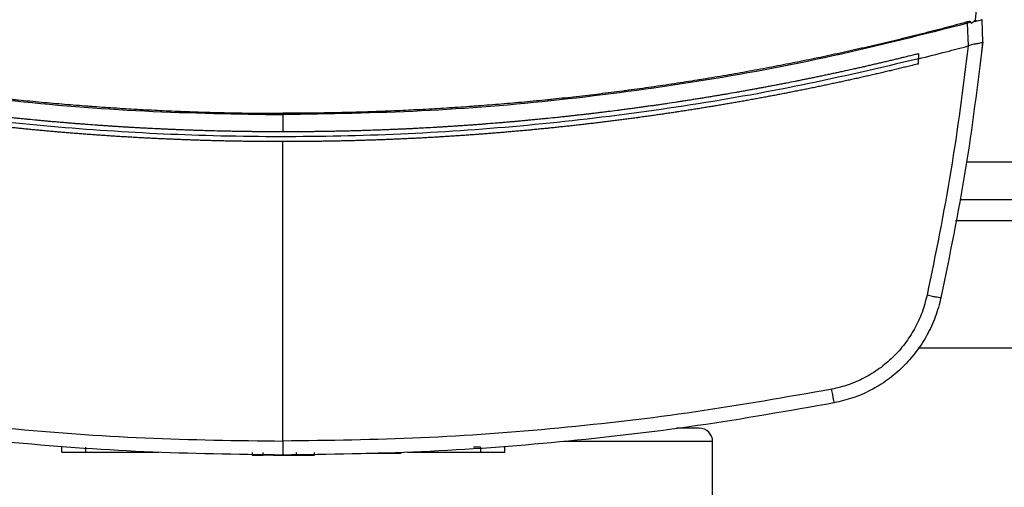
# Model space of a CAD drawing. Extents: x 0.4 to 10.6, y 0.4 to 8.1.
# Drawn here: x 7.2 to 7.6, y 5.4 to 5.6 of the extents above; entities that cross this region are included whole.
import ezdxf

# ---------------------------------------------------------------- set-up
doc = ezdxf.new("R2010")
doc.units = 0
doc.linetypes.add('SLD-SOLID', pattern=[0])
doc.layers.get('0').update_dxf_attribs({"linetype": 'CONTINUOUS'})

msp = doc.modelspace()

# ---------------------------------------------------------------- linework, layer by layer
at = {"color": 7, "linetype": 'SLD-SOLID'}
for p, q in [((7.59787, 5.58895), (7.59899, 5.60002)), ((7.59618, 5.58803), (7.59489, 5.58773)), ((7.59518, 5.57929), (7.59489, 5.58773)), ((7.59618, 5.58803), (7.59625, 5.58758)), ((7.60055, 5.58076), (7.60027, 5.58895)), ((7.60044, 5.5845), (7.60043, 5.5845)), ((7.60057, 5.58076), (7.60044, 5.5845)), ((7.60013, 5.57687), (7.60057, 5.58076)), ((7.5766, 5.57635), (7.5766, 5.57448)), ((7.59518, 5.5793), (7.59509, 5.57927)), ((7.60012, 5.57686), (7.60013, 5.57687)), ((7.5766, 5.5726), (7.5766, 5.57448)), ((7.34014, 5.55373), (7.34014, 5.54733)), ((7.34014, 5.43233), (7.34014, 5.54368)), ((7.59194, 5.52215), (7.71826, 5.52215)), ((7.5767, 5.46703), (7.7335, 5.46703)), ((7.25784, 5.42824), (7.25784, 5.43006)), ((7.2668, 5.42824), (7.2668, 5.43006)), ((7.41369, 5.43006), (7.41107, 5.43006)), ((7.41369, 5.43006), (7.41369, 5.42824)), ((7.42265, 5.42824), (7.42265, 5.43006)), ((7.50001, 5.40316), (7.50001, 5.43216)), ((7.2668, 5.42824), (7.29385, 5.42824)), ((7.28972, 5.42824), (7.28972, 5.42806)), ((7.32867, 5.42806), (7.32867, 5.42715)), ((7.32867, 5.42715), (7.3328, 5.42715)), ((7.3328, 5.42715), (7.3328, 5.42806)), ((7.34333, 5.42715), (7.34504, 5.42715)), ((7.34504, 5.42806), (7.34504, 5.42715)), ((7.35183, 5.42715), (7.35183, 5.42806)), ((7.371, 5.42788), (7.38235, 5.42788)), ((7.38643, 5.42824), (7.41369, 5.42824)), ((7.39076, 5.42806), (7.39076, 5.42824))]:
    msp.add_line(p, q, dxfattribs=at)
at = {"color": 8, "linetype": 'SLD-SOLID'}
for p, q in [((7.71577, 5.53603), (7.59443, 5.53603)), ((7.71976, 5.51428), (7.59044, 5.51428)), ((7.50001, 5.43216), (7.44466, 5.43216))]:
    msp.add_line(p, q, dxfattribs=at)
at = {"color": 7, "linetype": 'SLD-SOLID'}
msp.add_arc((7.49501, 5.43216), 0.005, 0, 90, dxfattribs=at)
for points, knots in [([(7.08538, 5.58773), (7.10205, 5.58348), (7.13537, 5.57497), (7.18611, 5.56559), (7.23721, 5.55877), (7.28861, 5.55452), (7.32296, 5.554), (7.34014, 5.55373)], [0, 0, 0, 0, 0.200134, 0.400179, 0.600157, 0.80009, 1, 1, 1, 1]), ([(7.08551, 5.58819), (7.08585, 5.5881), (7.08759, 5.58763), (7.09073, 5.58679), (7.09491, 5.58569), (7.0991, 5.5846), (7.10329, 5.58354), (7.10749, 5.5825), (7.1117, 5.58147), (7.1159, 5.58046), (7.12011, 5.57947), (7.12363, 5.57866), (7.12714, 5.57787), (7.13066, 5.57708), (7.13489, 5.57616), (7.13912, 5.57525), (7.14336, 5.57437), (7.14759, 5.5735), (7.15184, 5.57265), (7.15537, 5.57196), (7.15892, 5.57128), (7.16246, 5.57062), (7.16671, 5.56983), (7.17097, 5.56907), (7.17523, 5.56833), (7.1795, 5.5676), (7.18306, 5.56701), (7.18661, 5.56644), (7.19018, 5.56587), (7.19445, 5.56521), (7.19873, 5.56458), (7.20301, 5.56396), (7.2073, 5.56335), (7.21087, 5.56287), (7.21444, 5.5624), (7.21802, 5.56193), (7.22231, 5.5614), (7.22661, 5.56088), (7.23091, 5.56039), (7.23521, 5.55991), (7.23879, 5.55953), (7.24238, 5.55916), (7.24596, 5.5588), (7.25027, 5.55839), (7.25458, 5.558), (7.25889, 5.55763), (7.2632, 5.55728), (7.2668, 5.557), (7.27039, 5.55673), (7.27399, 5.55648), (7.27831, 5.5562), (7.28262, 5.55593), (7.28694, 5.55568), (7.29126, 5.55546), (7.29558, 5.55525), (7.29919, 5.55509), (7.30279, 5.55494), (7.30639, 5.55481), (7.31072, 5.55467), (7.31504, 5.55455), (7.31937, 5.55445), (7.32369, 5.55436), (7.3273, 5.55431), (7.3309, 5.55427), (7.33494, 5.55424), (7.33826, 5.55423), (7.34014, 5.55423)], [0, 0, 0, 0, 0.004198, 0.02099, 0.037782, 0.054574, 0.071366, 0.088158, 0.10495, 0.121742, 0.138534, 0.155326, 0.163722, 0.180514, 0.197306, 0.214099, 0.230891, 0.247683, 0.264475, 0.281267, 0.289663, 0.306455, 0.323247, 0.340039, 0.356831, 0.373623, 0.390415, 0.398811, 0.415603, 0.432395, 0.449187, 0.465979, 0.482771, 0.499563, 0.507959, 0.524751, 0.541544, 0.558336, 0.575127, 0.59192, 0.608712, 0.617108, 0.6339, 0.650692, 0.667484, 0.684276, 0.701068, 0.71786, 0.726256, 0.743048, 0.75984, 0.776632, 0.793424, 0.810216, 0.827008, 0.8438, 0.852196, 0.868988, 0.88578, 0.902573, 0.919364, 0.936157, 0.952948, 0.961345, 0.978137, 1, 1, 1, 1]), ([(7.59477, 5.58819), (7.59442, 5.5881), (7.59268, 5.58763), (7.58955, 5.58679), (7.58537, 5.58569), (7.58118, 5.5846), (7.57698, 5.58354), (7.57279, 5.5825), (7.56858, 5.58147), (7.56438, 5.58046), (7.56016, 5.57947), (7.55665, 5.57866), (7.55313, 5.57787), (7.54962, 5.57708), (7.54539, 5.57616), (7.54116, 5.57525), (7.53692, 5.57437), (7.53268, 5.5735), (7.52844, 5.57265), (7.5249, 5.57196), (7.52136, 5.57128), (7.51782, 5.57062), (7.51357, 5.56983), (7.50931, 5.56907), (7.50504, 5.56833), (7.50078, 5.5676), (7.49722, 5.56701), (7.49366, 5.56644), (7.4901, 5.56587), (7.48583, 5.56521), (7.48155, 5.56458), (7.47727, 5.56396), (7.47298, 5.56335), (7.46941, 5.56287), (7.46584, 5.5624), (7.46226, 5.56193), (7.45797, 5.5614), (7.45367, 5.56088), (7.44937, 5.56039), (7.44507, 5.55991), (7.44149, 5.55953), (7.4379, 5.55916), (7.43431, 5.5588), (7.43001, 5.55839), (7.4257, 5.558), (7.42139, 5.55763), (7.41708, 5.55728), (7.41348, 5.557), (7.40989, 5.55673), (7.40629, 5.55648), (7.40197, 5.5562), (7.39765, 5.55593), (7.39334, 5.55568), (7.38902, 5.55546), (7.38469, 5.55525), (7.38109, 5.55509), (7.37749, 5.55494), (7.37389, 5.55481), (7.36956, 5.55467), (7.36524, 5.55455), (7.36091, 5.55445), (7.35659, 5.55436), (7.35298, 5.55431), (7.34938, 5.55427), (7.34534, 5.55424), (7.34202, 5.55423), (7.34014, 5.55423)], [0, 0, 0, 0, 0.004198, 0.02099, 0.037782, 0.054574, 0.071366, 0.088158, 0.10495, 0.121742, 0.138534, 0.155326, 0.163722, 0.180514, 0.197306, 0.214099, 0.230891, 0.247683, 0.264475, 0.281267, 0.289663, 0.306455, 0.323247, 0.340039, 0.356831, 0.373623, 0.390415, 0.398811, 0.415603, 0.432395, 0.449187, 0.465979, 0.482771, 0.499563, 0.507959, 0.524751, 0.541543, 0.558336, 0.575127, 0.59192, 0.608712, 0.617108, 0.6339, 0.650692, 0.667484, 0.684276, 0.701068, 0.71786, 0.726256, 0.743048, 0.75984, 0.776632, 0.793424, 0.810216, 0.827008, 0.8438, 0.852196, 0.868988, 0.88578, 0.902572, 0.919364, 0.936157, 0.952948, 0.961344, 0.978137, 1, 1, 1, 1]), ([(7.59489, 5.58773), (7.57823, 5.58348), (7.54491, 5.57497), (7.49417, 5.56559), (7.44307, 5.55877), (7.39167, 5.55452), (7.35732, 5.554), (7.34014, 5.55373)], [0, 0, 0, 0, 0.200134, 0.400179, 0.600157, 0.80009, 1, 1, 1, 1]), ([(7.59618, 5.58803), (7.59617, 5.58805), (7.59615, 5.5881), (7.59609, 5.58818), (7.59596, 5.58825), (7.59572, 5.58831), (7.59531, 5.58831), (7.59499, 5.58824), (7.59477, 5.58819)], [0, 0, 0, 0, 0.0523963, 0.1045161, 0.1900116, 0.3499814, 0.5715996, 1, 1, 1, 1]), ([(7.59489, 5.58773), (7.59487, 5.58781), (7.59483, 5.58797), (7.59479, 5.58812), (7.59477, 5.58819)], [0, 0, 0, 0, 0.5041, 1, 1, 1, 1]), ([(7.59787, 5.58895), (7.59766, 5.58874), (7.59731, 5.58838), (7.59676, 5.58793), (7.59642, 5.5877), (7.59625, 5.58758)], [0, 0, 0, 0, 0.419839, 0.70924, 1, 1, 1, 1]), ([(7.60027, 5.58895), (7.60023, 5.58895), (7.60014, 5.58893), (7.59944, 5.58878), (7.59844, 5.58855), (7.59757, 5.58835), (7.59714, 5.58825)], [0, 0, 0, 0, 0.24512, 0.492493, 0.743991, 1, 1, 1, 1]), ([(7.60055, 5.58076), (7.59858, 5.56484), (7.59463, 5.53294), (7.5882, 5.50143), (7.58498, 5.48564)], [0, 0, 0, 0, 0.498709, 1, 1, 1, 1]), ([(7.60055, 5.58074), (7.60049, 5.58065), (7.60036, 5.58047), (7.59952, 5.58027), (7.59854, 5.58011), (7.59735, 5.57991), (7.59627, 5.57973), (7.59544, 5.5794), (7.59518, 5.5793)], [0, 0, 0, 0, 0.19341, 0.386589, 0.587506, 0.672342, 0.895634, 1, 1, 1, 1]), ([(7.34014, 5.54733), (7.34, 5.54733), (7.33928, 5.54733), (7.33742, 5.54733), (7.33512, 5.54734), (7.33283, 5.54735), (7.33111, 5.54737), (7.32939, 5.54739), (7.32767, 5.54741), (7.32595, 5.54743), (7.32423, 5.54746), (7.32251, 5.54749), (7.32079, 5.54752), (7.31907, 5.54755), (7.31735, 5.54759), (7.31505, 5.54765), (7.31276, 5.54771), (7.31047, 5.54778), (7.30875, 5.54783), (7.30703, 5.54789), (7.30531, 5.54795), (7.30359, 5.54801), (7.30187, 5.54808), (7.30015, 5.54814), (7.29843, 5.54822), (7.29671, 5.54829), (7.29499, 5.54837), (7.2927, 5.54848), (7.29041, 5.54859), (7.28812, 5.54871), (7.2864, 5.5488), (7.28469, 5.5489), (7.28297, 5.549), (7.28125, 5.5491), (7.27953, 5.54921), (7.27782, 5.54932), (7.2761, 5.54943), (7.27438, 5.54954), (7.27267, 5.54966), (7.27038, 5.54982), (7.26809, 5.54999), (7.2658, 5.55016), (7.26409, 5.55029), (7.26237, 5.55043), (7.26066, 5.55056), (7.25894, 5.55071), (7.25723, 5.55085), (7.25552, 5.551), (7.2538, 5.55115), (7.25209, 5.5513), (7.25037, 5.55146), (7.24809, 5.55167), (7.24581, 5.55189), (7.24352, 5.55211), (7.24181, 5.55229), (7.2401, 5.55246), (7.23839, 5.55264), (7.23668, 5.55282), (7.23497, 5.553), (7.23326, 5.55319), (7.23155, 5.55338), (7.22984, 5.55357), (7.22813, 5.55377), (7.22585, 5.55403), (7.22357, 5.5543), (7.2213, 5.55458), (7.21959, 5.55479), (7.21788, 5.555), (7.21617, 5.55522), (7.21447, 5.55544), (7.21276, 5.55566), (7.21106, 5.55589), (7.20935, 5.55612), (7.20765, 5.55635), (7.20594, 5.55658), (7.20367, 5.5569), (7.2014, 5.55722), (7.19913, 5.55755), (7.19743, 5.5578), (7.19573, 5.55805), (7.19402, 5.55831), (7.19232, 5.55857), (7.19062, 5.55883), (7.18892, 5.55909), (7.18722, 5.55936), (7.18552, 5.55963), (7.18326, 5.56), (7.181, 5.56037), (7.17873, 5.56075), (7.17704, 5.56103), (7.17534, 5.56132), (7.17365, 5.56161), (7.17195, 5.56191), (7.17026, 5.5622), (7.16856, 5.5625), (7.16687, 5.56281), (7.16518, 5.56311), (7.16348, 5.56342), (7.16123, 5.56384), (7.15897, 5.56426), (7.15672, 5.56469), (7.15503, 5.56501), (7.15334, 5.56534), (7.15165, 5.56567), (7.14996, 5.566), (7.14828, 5.56634), (7.14659, 5.56668), (7.1449, 5.56702), (7.14322, 5.56737), (7.14153, 5.56771), (7.13929, 5.56818), (7.13704, 5.56866), (7.1348, 5.56914), (7.13312, 5.5695), (7.13144, 5.56986), (7.12976, 5.57023), (7.12808, 5.5706), (7.1264, 5.57098), (7.12472, 5.57136), (7.12304, 5.57174), (7.12137, 5.57212), (7.11969, 5.57251), (7.11745, 5.57303), (7.11522, 5.57355), (7.11299, 5.57408), (7.11132, 5.57448), (7.10964, 5.57489), (7.10797, 5.57529), (7.10599, 5.57578), (7.10456, 5.57614), (7.10368, 5.57635)], [0, 0, 0, 0, 0.0018008, 0.0090046, 0.0234118, 0.0306155, 0.037819, 0.0450227, 0.0522265, 0.05943, 0.0666336, 0.0738372, 0.0810411, 0.0882447, 0.0954483, 0.102652, 0.1170591, 0.1242628, 0.1314664, 0.1386702, 0.1458737, 0.1530774, 0.160281, 0.1674847, 0.1746884, 0.1818921, 0.1890957, 0.1962993, 0.2107065, 0.2179101, 0.2251139, 0.2323176, 0.2395211, 0.2467248, 0.2539283, 0.2611321, 0.2683358, 0.2755395, 0.2827431, 0.2899468, 0.304354, 0.3115575, 0.3187613, 0.3259648, 0.3331686, 0.3403722, 0.3475759, 0.3547794, 0.361983, 0.3691868, 0.3763905, 0.3835941, 0.3980012, 0.405205, 0.4124086, 0.4196123, 0.426816, 0.4340195, 0.4412232, 0.448427, 0.4556304, 0.4628341, 0.4700377, 0.4772415, 0.4916487, 0.4988523, 0.506056, 0.5132596, 0.5204633, 0.5276668, 0.5348705, 0.5420742, 0.5492778, 0.5564816, 0.5636852, 0.5708888, 0.5852961, 0.5924999, 0.5997033, 0.6069071, 0.6141107, 0.6213143, 0.6285179, 0.6357217, 0.6429252, 0.650129, 0.6573326, 0.67174, 0.6789436, 0.686147, 0.6933509, 0.7005544, 0.7077581, 0.7149616, 0.7221653, 0.729369, 0.7365727, 0.7437762, 0.7509799, 0.7653872, 0.7725909, 0.7797946, 0.7869982, 0.7942017, 0.8014055, 0.808609, 0.8158126, 0.8230165, 0.8302199, 0.8374237, 0.8446274, 0.8590346, 0.8662382, 0.8734418, 0.8806457, 0.8878492, 0.8950528, 0.9022564, 0.9094601, 0.9166637, 0.9238673, 0.9310711, 0.9382747, 0.9526819, 0.9598856, 0.9670894, 0.9742929, 0.9814967, 0.9887003, 1, 1, 1, 1]), ([(7.5766, 5.57635), (7.57646, 5.57632), (7.57576, 5.57614), (7.57395, 5.5757), (7.57172, 5.57515), (7.56949, 5.57461), (7.56781, 5.57421), (7.56614, 5.57381), (7.56446, 5.57341), (7.56278, 5.57302), (7.56111, 5.57263), (7.55943, 5.57224), (7.55775, 5.57185), (7.55607, 5.57147), (7.55439, 5.57109), (7.55215, 5.57059), (7.5499, 5.5701), (7.54766, 5.56961), (7.54598, 5.56924), (7.54429, 5.56888), (7.54261, 5.56852), (7.54092, 5.56817), (7.53924, 5.56782), (7.53755, 5.56747), (7.53586, 5.56712), (7.53417, 5.56678), (7.53249, 5.56644), (7.53023, 5.56599), (7.52798, 5.56554), (7.52573, 5.56511), (7.52403, 5.56478), (7.52234, 5.56446), (7.52065, 5.56414), (7.51896, 5.56382), (7.51726, 5.56351), (7.51557, 5.5632), (7.51387, 5.56289), (7.51218, 5.56259), (7.51048, 5.56228), (7.50822, 5.56189), (7.50596, 5.56149), (7.50369, 5.56111), (7.502, 5.56082), (7.5003, 5.56054), (7.4986, 5.56026), (7.4969, 5.55998), (7.4952, 5.5597), (7.4935, 5.55943), (7.4918, 5.55916), (7.49009, 5.5589), (7.48839, 5.55864), (7.48612, 5.55829), (7.48385, 5.55795), (7.48158, 5.55761), (7.47987, 5.55737), (7.47817, 5.55712), (7.47646, 5.55688), (7.47476, 5.55664), (7.47305, 5.55641), (7.47134, 5.55617), (7.46964, 5.55594), (7.46793, 5.55572), (7.46622, 5.55549), (7.46394, 5.5552), (7.46166, 5.55491), (7.45939, 5.55463), (7.45768, 5.55442), (7.45597, 5.55421), (7.45426, 5.55401), (7.45254, 5.55381), (7.45083, 5.55362), (7.44912, 5.55342), (7.44741, 5.55323), (7.4457, 5.55304), (7.44398, 5.55286), (7.4417, 5.55262), (7.43942, 5.55238), (7.43713, 5.55215), (7.43542, 5.55198), (7.4337, 5.55182), (7.43199, 5.55165), (7.43027, 5.55149), (7.42856, 5.55133), (7.42684, 5.55118), (7.42513, 5.55103), (7.42341, 5.55088), (7.42169, 5.55074), (7.41941, 5.55055), (7.41712, 5.55036), (7.41483, 5.55018), (7.41311, 5.55005), (7.41139, 5.54993), (7.40967, 5.5498), (7.40796, 5.54968), (7.40624, 5.54956), (7.40452, 5.54945), (7.4028, 5.54934), (7.40108, 5.54923), (7.39936, 5.54912), (7.39764, 5.54902), (7.39535, 5.54889), (7.39306, 5.54876), (7.39076, 5.54864), (7.38904, 5.54855), (7.38732, 5.54847), (7.3856, 5.54838), (7.38388, 5.54831), (7.38216, 5.54823), (7.38044, 5.54816), (7.37872, 5.54809), (7.377, 5.54802), (7.37528, 5.54796), (7.37298, 5.54788), (7.37068, 5.5478), (7.36839, 5.54773), (7.36667, 5.54769), (7.36495, 5.54764), (7.36322, 5.5476), (7.3615, 5.54756), (7.35978, 5.54752), (7.35806, 5.54749), (7.35634, 5.54746), (7.35461, 5.54743), (7.35289, 5.54741), (7.35059, 5.54738), (7.3483, 5.54736), (7.346, 5.54734), (7.34428, 5.54733), (7.34232, 5.54733), (7.34094, 5.54733), (7.34014, 5.54733)], [0, 0, 0, 0, 0.001803, 0.009015, 0.02344, 0.030652, 0.037864, 0.045077, 0.052289, 0.059501, 0.066713, 0.073925, 0.081138, 0.08835, 0.095562, 0.102774, 0.117199, 0.124411, 0.131623, 0.138835, 0.146048, 0.15326, 0.160472, 0.167684, 0.174897, 0.182109, 0.189321, 0.196533, 0.210958, 0.21817, 0.225382, 0.232595, 0.239807, 0.247019, 0.254231, 0.261444, 0.268656, 0.275868, 0.28308, 0.290292, 0.304717, 0.311929, 0.319141, 0.326354, 0.333566, 0.340778, 0.34799, 0.355203, 0.362415, 0.369627, 0.376839, 0.384051, 0.398476, 0.405688, 0.4129, 0.420113, 0.427325, 0.434537, 0.441749, 0.448962, 0.456174, 0.463386, 0.470598, 0.47781, 0.492235, 0.499447, 0.506659, 0.513872, 0.521084, 0.528296, 0.535508, 0.542721, 0.549933, 0.557145, 0.564357, 0.57157, 0.585994, 0.593206, 0.600418, 0.607631, 0.614843, 0.622055, 0.629267, 0.63648, 0.643692, 0.650904, 0.658116, 0.665328, 0.679753, 0.686965, 0.694177, 0.70139, 0.708602, 0.715814, 0.723026, 0.730239, 0.737451, 0.744663, 0.751875, 0.759088, 0.7663, 0.780724, 0.787936, 0.795149, 0.802361, 0.809573, 0.816786, 0.823998, 0.83121, 0.838422, 0.845634, 0.852847, 0.860059, 0.874483, 0.881696, 0.888908, 0.89612, 0.903332, 0.910545, 0.917757, 0.924969, 0.932181, 0.939394, 0.946606, 0.953818, 0.968242, 0.975455, 0.982667, 0.989879, 1, 1, 1, 1]), ([(7.5766, 5.57448), (7.58005, 5.57535), (7.58623, 5.5769), (7.59238, 5.57854), (7.59509, 5.57927)], [0, 0, 0, 0, 0.559982, 1, 1, 1, 1]), ([(7.59509, 5.57927), (7.59314, 5.56375), (7.58923, 5.53265), (7.58295, 5.50193), (7.5798, 5.48654)], [0, 0, 0, 0, 0.498737, 1, 1, 1, 1]), ([(7.5766, 5.57448), (7.56212, 5.57108), (7.53318, 5.56428), (7.48924, 5.55661), (7.44503, 5.55079), (7.4006, 5.54704), (7.35606, 5.5453), (7.31233, 5.54558), (7.26951, 5.54776), (7.22766, 5.55168), (7.18601, 5.55743), (7.14461, 5.56484), (7.11733, 5.57126), (7.10368, 5.57448)], [0, 0, 0, 0, 0.093376, 0.186726, 0.280055, 0.373369, 0.466675, 0.559979, 0.647956, 0.735941, 0.82394, 0.911958, 1, 1, 1, 1]), ([(7.34014, 5.54368), (7.33998, 5.54368), (7.33916, 5.54369), (7.33769, 5.54369), (7.33573, 5.54369), (7.33378, 5.5437), (7.33182, 5.54372), (7.32986, 5.54374), (7.3279, 5.54376), (7.32595, 5.54379), (7.32399, 5.54382), (7.32203, 5.54385), (7.32007, 5.54389), (7.31812, 5.54393), (7.31616, 5.54398), (7.3142, 5.54403), (7.31257, 5.54407), (7.31094, 5.54412), (7.30931, 5.54417), (7.30735, 5.54423), (7.3054, 5.5443), (7.30344, 5.54437), (7.30148, 5.54445), (7.29953, 5.54453), (7.29757, 5.54461), (7.29562, 5.5447), (7.29366, 5.54479), (7.29203, 5.54487), (7.2904, 5.54495), (7.28877, 5.54503), (7.28682, 5.54513), (7.28486, 5.54524), (7.28291, 5.54536), (7.28095, 5.54547), (7.279, 5.54559), (7.27705, 5.54572), (7.27509, 5.54584), (7.27314, 5.54598), (7.27151, 5.54609), (7.26988, 5.5462), (7.26826, 5.54632), (7.2663, 5.54647), (7.26435, 5.54662), (7.2624, 5.54677), (7.26045, 5.54693), (7.2585, 5.54709), (7.25655, 5.54725), (7.2546, 5.54742), (7.25297, 5.54757), (7.25135, 5.54771), (7.24972, 5.54786), (7.24777, 5.54804), (7.24582, 5.54823), (7.24388, 5.54842), (7.24193, 5.54861), (7.23998, 5.54881), (7.23803, 5.54901), (7.23609, 5.54922), (7.23414, 5.54943), (7.23252, 5.54961), (7.2309, 5.54979), (7.22928, 5.54997), (7.22733, 5.55019), (7.22539, 5.55042), (7.22344, 5.55065), (7.2215, 5.55089), (7.21956, 5.55112), (7.21761, 5.55137), (7.21567, 5.55161), (7.21405, 5.55182), (7.21243, 5.55203), (7.21082, 5.55225), (7.20888, 5.55251), (7.20694, 5.55277), (7.205, 5.55304), (7.20306, 5.55331), (7.20112, 5.55359), (7.19918, 5.55387), (7.19725, 5.55415), (7.19531, 5.55444), (7.1937, 5.55468), (7.19208, 5.55492), (7.19047, 5.55517), (7.18854, 5.55547), (7.1866, 5.55578), (7.18467, 5.55608), (7.18274, 5.5564), (7.1808, 5.55671), (7.17887, 5.55703), (7.17694, 5.55736), (7.17501, 5.55768), (7.1734, 5.55796), (7.1718, 5.55824), (7.17019, 5.55852), (7.16826, 5.55886), (7.16633, 5.5592), (7.16441, 5.55955), (7.16248, 5.55991), (7.16056, 5.56026), (7.15863, 5.56062), (7.15671, 5.56099), (7.15511, 5.56129), (7.1535, 5.5616), (7.1519, 5.56191), (7.14998, 5.56229), (7.14806, 5.56267), (7.14614, 5.56306), (7.14422, 5.56345), (7.14231, 5.56384), (7.14039, 5.56424), (7.13847, 5.56464), (7.13656, 5.56504), (7.13496, 5.56538), (7.13337, 5.56572), (7.13177, 5.56607), (7.12986, 5.56648), (7.12795, 5.56691), (7.12604, 5.56733), (7.12413, 5.56776), (7.12222, 5.56819), (7.12031, 5.56863), (7.1184, 5.56907), (7.11649, 5.56951), (7.11491, 5.56989), (7.11332, 5.57026), (7.11173, 5.57064), (7.10983, 5.5711), (7.10786, 5.57158), (7.10582, 5.57207), (7.10442, 5.57242), (7.10372, 5.5726)], [0, 0, 0, 0, 0.00205, 0.010249, 0.018448, 0.026647, 0.034846, 0.043045, 0.051244, 0.059443, 0.067643, 0.075842, 0.084041, 0.09224, 0.100439, 0.108638, 0.116837, 0.120937, 0.129136, 0.137335, 0.145534, 0.153733, 0.161932, 0.170131, 0.178331, 0.18653, 0.194729, 0.202928, 0.207027, 0.215226, 0.223426, 0.231625, 0.239824, 0.248023, 0.256222, 0.264421, 0.27262, 0.280819, 0.289019, 0.293118, 0.301317, 0.309516, 0.317715, 0.325914, 0.334113, 0.342313, 0.350512, 0.358711, 0.36691, 0.371009, 0.379209, 0.387408, 0.395607, 0.403806, 0.412005, 0.420204, 0.428403, 0.436602, 0.444801, 0.453, 0.4571, 0.465299, 0.473498, 0.481697, 0.489897, 0.498095, 0.506295, 0.514494, 0.522693, 0.530892, 0.534992, 0.543191, 0.55139, 0.559589, 0.567788, 0.575987, 0.584186, 0.592385, 0.600584, 0.608784, 0.616983, 0.621082, 0.629281, 0.63748, 0.645679, 0.653879, 0.662078, 0.670277, 0.678476, 0.686675, 0.694874, 0.703073, 0.707173, 0.715372, 0.723571, 0.73177, 0.739969, 0.748168, 0.756367, 0.764567, 0.772766, 0.780965, 0.785064, 0.793263, 0.801462, 0.809662, 0.817861, 0.82606, 0.834259, 0.842458, 0.850657, 0.858856, 0.867055, 0.871155, 0.879354, 0.887553, 0.895752, 0.903951, 0.91215, 0.920349, 0.928548, 0.936748, 0.944947, 0.953146, 0.957245, 0.965444, 0.973644, 0.981843, 0.990921, 1, 1, 1, 1]), ([(7.5766, 5.5726), (7.57644, 5.57256), (7.57565, 5.57237), (7.57422, 5.57202), (7.57232, 5.57155), (7.57042, 5.57109), (7.56852, 5.57064), (7.56662, 5.57018), (7.56472, 5.56973), (7.56282, 5.56929), (7.56091, 5.56885), (7.55901, 5.56841), (7.5571, 5.56797), (7.55519, 5.56754), (7.55329, 5.56712), (7.55138, 5.56669), (7.54947, 5.56628), (7.54788, 5.56593), (7.54628, 5.56559), (7.54469, 5.56525), (7.54278, 5.56484), (7.54086, 5.56444), (7.53895, 5.56404), (7.53704, 5.56365), (7.53512, 5.56326), (7.5332, 5.56287), (7.53129, 5.56249), (7.52937, 5.56211), (7.52777, 5.5618), (7.52617, 5.56149), (7.52457, 5.56118), (7.52265, 5.56081), (7.52073, 5.56045), (7.51881, 5.56009), (7.51688, 5.55974), (7.51496, 5.55939), (7.51304, 5.55904), (7.51111, 5.5587), (7.50919, 5.55836), (7.50758, 5.55808), (7.50598, 5.5578), (7.50437, 5.55753), (7.50244, 5.5572), (7.50052, 5.55688), (7.49859, 5.55657), (7.49666, 5.55625), (7.49473, 5.55594), (7.4928, 5.55564), (7.49086, 5.55533), (7.48893, 5.55504), (7.48732, 5.55479), (7.48571, 5.55455), (7.4841, 5.55431), (7.48217, 5.55402), (7.48023, 5.55374), (7.4783, 5.55346), (7.47636, 5.55319), (7.47442, 5.55292), (7.47249, 5.55265), (7.47055, 5.55239), (7.46861, 5.55213), (7.467, 5.55192), (7.46538, 5.55171), (7.46377, 5.55151), (7.46183, 5.55126), (7.45989, 5.55102), (7.45795, 5.55078), (7.456, 5.55055), (7.45406, 5.55032), (7.45212, 5.5501), (7.45018, 5.54988), (7.44824, 5.54966), (7.44662, 5.54948), (7.445, 5.54931), (7.44338, 5.54913), (7.44143, 5.54893), (7.43949, 5.54873), (7.43754, 5.54853), (7.4356, 5.54834), (7.43365, 5.54815), (7.43171, 5.54797), (7.42976, 5.54779), (7.42781, 5.54761), (7.42619, 5.54747), (7.42457, 5.54733), (7.42294, 5.54719), (7.421, 5.54702), (7.41905, 5.54686), (7.4171, 5.54671), (7.41515, 5.54656), (7.4132, 5.54641), (7.41125, 5.54627), (7.4093, 5.54613), (7.40735, 5.54599), (7.40572, 5.54588), (7.4041, 5.54577), (7.40247, 5.54567), (7.40052, 5.54554), (7.39857, 5.54543), (7.39662, 5.54531), (7.39467, 5.5452), (7.39272, 5.54509), (7.39076, 5.54499), (7.38881, 5.54489), (7.38686, 5.5448), (7.38523, 5.54472), (7.3836, 5.54465), (7.38198, 5.54458), (7.38002, 5.5445), (7.37807, 5.54442), (7.37612, 5.54434), (7.37416, 5.54427), (7.37221, 5.54421), (7.37025, 5.54415), (7.3683, 5.54409), (7.36635, 5.54403), (7.36472, 5.54399), (7.36309, 5.54395), (7.36146, 5.54392), (7.35951, 5.54388), (7.35755, 5.54384), (7.3556, 5.54381), (7.35364, 5.54378), (7.35169, 5.54375), (7.34973, 5.54373), (7.34778, 5.54371), (7.34615, 5.5437), (7.34452, 5.54369), (7.34263, 5.54369), (7.34106, 5.54369), (7.34014, 5.54368)], [0, 0, 0, 0, 0.002047, 0.010233, 0.018419, 0.026605, 0.034791, 0.042977, 0.051164, 0.05935, 0.067536, 0.075722, 0.083908, 0.092094, 0.100281, 0.108467, 0.116653, 0.124839, 0.128932, 0.137118, 0.145304, 0.153491, 0.161677, 0.169863, 0.178049, 0.186235, 0.194421, 0.202608, 0.210794, 0.214887, 0.223073, 0.231259, 0.239445, 0.247631, 0.255818, 0.264004, 0.27219, 0.280376, 0.288562, 0.296748, 0.300842, 0.309028, 0.317214, 0.3254, 0.333586, 0.341772, 0.349959, 0.358145, 0.366331, 0.374517, 0.382703, 0.386796, 0.394982, 0.403169, 0.411355, 0.419541, 0.427727, 0.435913, 0.444099, 0.452286, 0.460472, 0.468658, 0.472751, 0.480937, 0.489123, 0.497309, 0.505496, 0.513682, 0.521868, 0.530054, 0.53824, 0.546427, 0.554613, 0.558706, 0.566892, 0.575078, 0.583264, 0.59145, 0.599637, 0.607823, 0.616009, 0.624195, 0.632381, 0.640567, 0.64466, 0.652847, 0.661033, 0.669219, 0.677405, 0.685591, 0.693778, 0.701964, 0.71015, 0.718336, 0.726522, 0.730615, 0.738801, 0.746987, 0.755174, 0.76336, 0.771546, 0.779732, 0.787918, 0.796105, 0.804291, 0.812477, 0.81657, 0.824756, 0.832942, 0.841128, 0.849314, 0.857501, 0.865687, 0.873873, 0.882059, 0.890245, 0.898431, 0.902525, 0.910711, 0.918897, 0.927083, 0.935269, 0.943455, 0.951642, 0.959828, 0.968014, 0.9762, 0.980293, 0.988479, 1, 1, 1, 1]), ([(7.34014, 5.55423), (7.34014, 5.55414), (7.34014, 5.55398), (7.34014, 5.55381), (7.34014, 5.55373)], [0, 0, 0, 0, 0.555501, 1, 1, 1, 1]), ([(7.5798, 5.48654), (7.57924, 5.4844), (7.57812, 5.48011), (7.57527, 5.47405), (7.57163, 5.46843), (7.5672, 5.46342), (7.56212, 5.45915), (7.55652, 5.45572), (7.55058, 5.4531), (7.5464, 5.45212), (7.54433, 5.45164)], [0, 0, 0, 0, 0.125679, 0.252352, 0.379407, 0.506138, 0.631899, 0.756265, 0.878989, 1, 1, 1, 1]), ([(7.58498, 5.48564), (7.58435, 5.48325), (7.58309, 5.47844), (7.57991, 5.47166), (7.57583, 5.46536), (7.57087, 5.45976), (7.56518, 5.45496), (7.55892, 5.45112), (7.55226, 5.4482), (7.54758, 5.4471), (7.54526, 5.44655)], [0, 0, 0, 0, 0.125682, 0.252359, 0.379418, 0.506151, 0.631912, 0.756276, 0.878996, 1, 1, 1, 1]), ([(7.58498, 5.48564), (7.58495, 5.48563), (7.58491, 5.4856), (7.58449, 5.48563), (7.58351, 5.48577), (7.5818, 5.4861), (7.58047, 5.48639), (7.5798, 5.48654)], [0, 0, 0, 0, 0.11976, 0.2404, 0.48573, 0.739756, 1, 1, 1, 1]), ([(7.13595, 5.45164), (7.15279, 5.44866), (7.18649, 5.4427), (7.23752, 5.43682), (7.28876, 5.43302), (7.32301, 5.43256), (7.34014, 5.43233)], [0, 0, 0, 0, 0.249818, 0.499793, 0.749871, 1, 1, 1, 1]), ([(7.54433, 5.45164), (7.52748, 5.44866), (7.49378, 5.4427), (7.44276, 5.43682), (7.39151, 5.43302), (7.35727, 5.43256), (7.34014, 5.43233)], [0, 0, 0, 0, 0.249818, 0.499793, 0.749871, 1, 1, 1, 1]), ([(7.54526, 5.44655), (7.54526, 5.44657), (7.54525, 5.44661), (7.54518, 5.44701), (7.54501, 5.44796), (7.5447, 5.44965), (7.54445, 5.45097), (7.54433, 5.45164)], [0, 0, 0, 0, 0.118918, 0.238822, 0.483453, 0.738052, 1, 1, 1, 1]), ([(7.34014, 5.42715), (7.32293, 5.42738), (7.28853, 5.42785), (7.23705, 5.43167), (7.18579, 5.43757), (7.15194, 5.44356), (7.13502, 5.44655)], [0, 0, 0, 0, 0.25013, 0.500208, 0.750183, 1, 1, 1, 1]), ([(7.54526, 5.44655), (7.52834, 5.44356), (7.49449, 5.43757), (7.44323, 5.43167), (7.39175, 5.42785), (7.35734, 5.42738), (7.34014, 5.42715)], [0, 0, 0, 0, 0.249817, 0.499792, 0.74987, 1, 1, 1, 1]), ([(7.49491, 5.43716), (7.49484, 5.43716), (7.49471, 5.43716), (7.49245, 5.43716), (7.48976, 5.43716), (7.48726, 5.43716), (7.48662, 5.43716)], [0, 0, 0, 0, 0.260619, 0.574637, 0.891995, 1, 1, 1, 1]), ([(7.34014, 5.43233), (7.34014, 5.43164), (7.34014, 5.4303), (7.34014, 5.42858), (7.34014, 5.42762), (7.34014, 5.42721), (7.34014, 5.42717), (7.34014, 5.42715)], [0, 0, 0, 0, 0.262008, 0.516643, 0.761246, 0.881116, 1, 1, 1, 1]), ([(7.25784, 5.42824), (7.25792, 5.42824), (7.25809, 5.42824), (7.25939, 5.42824), (7.26137, 5.42824), (7.26393, 5.42824), (7.26584, 5.42824), (7.2668, 5.42824)], [0, 0, 0, 0, 0.187493, 0.375576, 0.573207, 0.787145, 1, 1, 1, 1]), ([(7.33716, 5.42715), (7.3366, 5.42715), (7.33525, 5.42715), (7.33372, 5.42715), (7.33305, 5.42715), (7.3328, 5.42715)], [0, 0, 0, 0, 0.303514, 0.739227, 1, 1, 1, 1]), ([(7.33667, 5.42715), (7.33668, 5.42715), (7.3367, 5.42715), (7.33692, 5.42715), (7.33725, 5.42715), (7.33786, 5.42715), (7.33886, 5.42715), (7.34025, 5.42715), (7.34163, 5.42715), (7.34263, 5.42715), (7.34324, 5.42715), (7.34357, 5.42715), (7.34379, 5.42715), (7.34381, 5.42715), (7.34383, 5.42715)], [0, 0, 0, 0, 0.0598034, 0.1200223, 0.1811025, 0.2431946, 0.3700955, 0.5000002, 0.6299048, 0.7568057, 0.818995, 0.8799814, 0.9402401, 1, 1, 1, 1]), ([(7.34504, 5.42715), (7.3456, 5.42715), (7.34729, 5.42715), (7.34988, 5.42715), (7.35117, 5.42715), (7.35183, 5.42715)], [0, 0, 0, 0, 0.194494, 0.586793, 1, 1, 1, 1]), ([(7.38235, 5.42788), (7.38257, 5.42788), (7.38301, 5.42788), (7.38358, 5.42788), (7.38398, 5.42788), (7.38413, 5.42788), (7.38414, 5.42788), (7.38414, 5.42788)], [0, 0, 0, 0, 0.245693, 0.491788, 0.721912, 0.930959, 1, 1, 1, 1]), ([(7.41369, 5.42824), (7.41479, 5.42824), (7.41699, 5.42824), (7.41986, 5.42824), (7.42183, 5.42824), (7.42258, 5.42824), (7.42263, 5.42824), (7.42265, 5.42824)], [0, 0, 0, 0, 0.245279, 0.490987, 0.72019, 0.928172, 1, 1, 1, 1])]:
    msp.add_open_spline(points, degree=3, knots=knots, dxfattribs=at)

doc.saveas('drawing.dxf')
